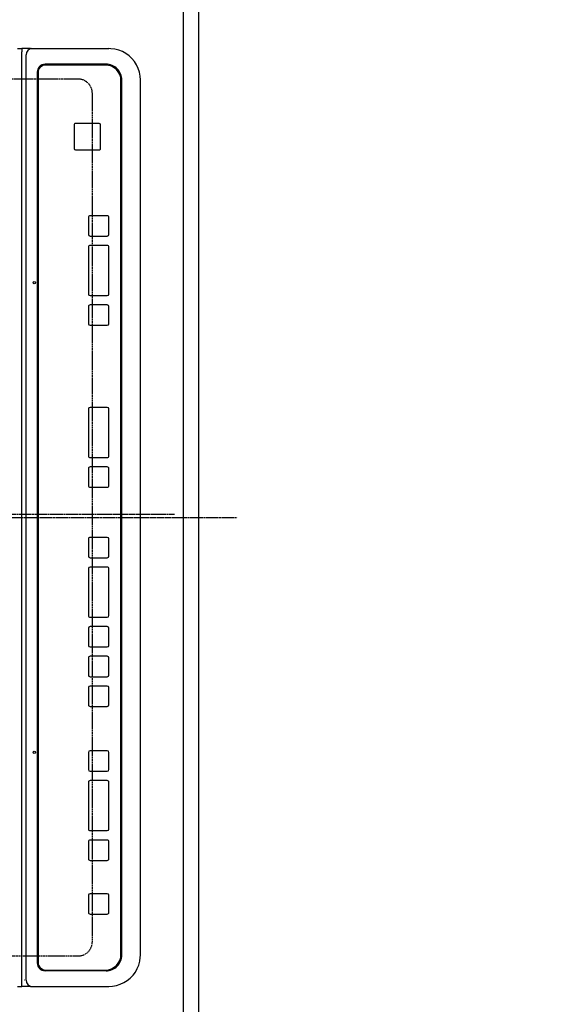
# Model space of a CAD drawing. Units: millimetres. Extents: x -109 to 26472, y -120 to 8847.
# Drawn here: x 15845 to 16192, y 5706 to 6335 of the extents above; entities that cross this region are included whole.
import ezdxf

# ---------------------------------------------------------------- set-up
doc = ezdxf.new("R2010")
doc.units = ezdxf.units.MM
for name, pattern in [('CENTER', [2, 1.25, -0.25, 0.25, -0.25]), ('DASHED', [0.75, 0.5, -0.25]), ('HIDDEN', [0.375, 0.25, -0.125])]:
    doc.linetypes.add(name, pattern=pattern)
doc.layers.get('DEFPOINTS').update_dxf_attribs({"color": 146})
for name, color, linetype in [('121-キャビネット（中）', 253, 'HIDDEN'), ('126-甲板', 2, 'Continuous'), ('150-機器', 8, 'Continuous'), ('160-文字', 254, 'Continuous'), ('166-寸法B', 11, 'Continuous')]:
    doc.layers.add(name, color=color, linetype=linetype)
doc.styles.add('KH001', font='txt')
doc.dimstyles.new('KH1xx030', dxfattribs={"dimscale": 30, "dimtxt": 2, "dimasz": 0.6, "dimexe": 0.3, "dimexo": 1.2, "dimgap": 0.5, "dimtad": 3, "dimdec": 1, "dimdsep": 46, "dimlunit": 6, "dimtxsty": 'KH001', "dimblk": 'DOT', "dimcen": 1, "dimdle": 1, "dimclrd": 256, "dimclre": 256, "dimclrt": 256, "dimadec": 0, "dimazin": 0, "dimtfac": 1, "dimtdec": 1, "dimtix": 1, "dimtmove": 2, "dimatfit": 3, "dimldrblk": 'CLOSEDBLANK', "dimfxl": 1, "dimtolj": 1, "dimtzin": 0, "dimlwd": -1, "dimlwe": -1, "dimarcsym": 0})

# ---------------------------------------------------------------- blocks, each defined once
blk = doc.blocks.new('_Dot')
at = {"color": 0, "linetype": 'ByBlock', "lineweight": -2}
blk.add_line((-0.5, 0), (-1, 0), dxfattribs=at)
at = {"color": 0, "linetype": 'ByBlock', "const_width": 0.5}
blk.add_lwpolyline([(-0.25, 0, 1), (0.25, 0, 1)], format="xyb", close=True, dxfattribs=at)
blk = doc.blocks.new('*D552')
at = {"layer": '166-寸法B', "transparency": 16777216}
for p, q in [((15994.94, 6719.05), (16330.45, 6719.05)), ((16321.45, 5565.05), (16321.45, 6701.05)), ((15994.94, 5547.05), (16330.45, 5547.05))]:
    blk.add_line(p, q, dxfattribs=at)
at = {"layer": 'DEFPOINTS', "color": 0, "transparency": 16777216}
for p in [(15958.94, 6719.05), (16321.45, 6719.05), (15958.94, 5547.05)]:
    blk.add_point(p, dxfattribs=at)
at = {"layer": '166-寸法B', "transparency": 16777216, "xscale": 18, "yscale": 18, "zscale": 18}
for p, rotation in [((16321.45, 6719.05), 90), ((16321.45, 5547.05), 270)]:
    blk.add_blockref('_Dot', p, dxfattribs=dict(at, rotation=rotation))
at = {"layer": '166-寸法B', "transparency": 16777216, "insert": (16271.12, 6017.52), "char_height": 60, "attachment_point": 5, "rotation": 90, "style": 'KH001'}
blk.add_mtext('\\A1;1,172〈ﾜｰｸﾄｯﾌﾟ寸法〉', dxfattribs=at)
blk = doc.blocks.new('_ClosedBlank')
at = {"color": 0, "linetype": 'ByBlock', "lineweight": -2}
for p, q in [((-1, 0.167), (0, 0)), ((-1, 0.167), (-1, -0.167)), ((0, 0), (-1, -0.167))]:
    blk.add_line(p, q, dxfattribs=at)
blk = doc.blocks.new('HT-F6S_H2')
at = {"layer": '126-甲板', "linetype": 'DASHED'}
for p, q in [((-280, 273.65), (-280, -170.35)), ((280, -170.35), (280, 273.65)), ((-271, -179.35), (271, -179.35))]:
    blk.add_line(p, q, dxfattribs=at)
for centre, start, end in [((-271, -170.35), 180, 270), ((271, -170.35), 270, 0)]:
    blk.add_arc(centre, 9, start, end, dxfattribs=at)
at = {"layer": '150-機器', "color": 161, "linetype": 'CENTER'}
blk.add_line((0, 309.76), (0, -271.88), dxfattribs=at)
at = {"layer": '150-機器', "color": 13, "linetype": 'Continuous'}
for p, q in [((-299.5, -131.62), (-299.5, -134.29)), ((299.5, -131.62), (299.5, -134.29)), ((-299.5, -134.29), (-297.5, -134.29)), ((-299.5, -139.83), (-299.5, -134.29)), ((-297.5, -134.29), (297.5, -134.29)), ((-295.5, -136.14), (-295.52, -136.07)), ((-295.5, -137.07), (295.5, -137.07)), ((299.5, -134.29), (297.5, -134.29)), ((299.5, -139.83), (299.5, -134.29)), ((-299.5, -139.83), (-299.5, -140.76)), ((-299.5, -140.76), (-299.5, -188.39)), ((284.5, -144.14), (-284.5, -144.14)), ((299.5, -139.83), (299.5, -140.76)), ((299.5, -140.76), (299.5, -188.39)), ((-289.5, -188.13), (-289.5, -149.14)), ((-289, -149.64), (-289, -149.65)), ((-289, -149.65), (-289, -187.64)), ((-284, -144.64), (-284, -144.65)), ((284, -144.64), (-284, -144.64)), ((284, -144.65), (-284, -144.65)), ((284, -144.64), (284, -144.65)), ((289, -149.64), (289, -149.65)), ((289, -187.64), (289, -149.65)), ((289.5, -188.13), (289.5, -149.14)), ((234.74, -168.65), (234.74, -168.64)), ((234.74, -168.65), (234.74, -183.65)), ((235.74, -167.65), (235.74, -167.64)), ((250.74, -167.64), (235.74, -167.64)), ((250.74, -167.65), (235.74, -167.65)), ((250.74, -167.65), (250.74, -167.64)), ((251.74, -168.65), (251.74, -168.64)), ((251.74, -183.65), (251.74, -168.65)), ((-253.25, -177.89), (-253.25, -177.87)), ((-253.25, -177.89), (-253.25, -188.88)), ((-241.25, -176.87), (-252.25, -176.87)), ((-252.25, -176.89), (-252.25, -176.87)), ((-241.25, -176.89), (-252.25, -176.89)), ((-241.25, -176.89), (-241.25, -176.87)), ((-240.25, -177.89), (-240.25, -177.87)), ((-240.25, -188.88), (-240.25, -177.89)), ((-219, -177.89), (-219, -177.87)), ((-219, -177.89), (-219, -188.88)), ((-207, -176.87), (-218, -176.87)), ((-218, -176.89), (-218, -176.87)), ((-207, -176.89), (-218, -176.89)), ((-207, -176.89), (-207, -176.87)), ((-206, -177.89), (-206, -177.87)), ((-206, -188.88), (-206, -177.89)), ((-200, -177.89), (-200, -177.87)), ((-200, -177.89), (-200, -188.88)), ((-169, -176.87), (-199, -176.87)), ((-199, -176.89), (-199, -176.87)), ((-169, -176.89), (-199, -176.89)), ((-169, -176.89), (-169, -176.87)), ((-168, -177.89), (-168, -177.87)), ((-168, -188.88), (-168, -177.89)), ((-162, -177.89), (-162, -177.87)), ((-162, -177.89), (-162, -188.88)), ((-150, -176.87), (-161, -176.87)), ((-161, -176.89), (-161, -176.87)), ((-150, -176.89), (-161, -176.89)), ((-150, -176.89), (-150, -176.87)), ((-149, -177.89), (-149, -177.87)), ((-149, -188.88), (-149, -177.89)), ((-120.66, -177.9), (-120.66, -177.88)), ((-120.66, -177.9), (-120.66, -188.89)), ((-108.66, -176.88), (-119.66, -176.88)), ((-119.66, -176.9), (-119.66, -176.88)), ((-108.66, -176.9), (-119.66, -176.9)), ((-108.66, -176.9), (-108.66, -176.88)), ((-107.66, -177.9), (-107.66, -177.88)), ((-107.66, -188.89), (-107.66, -177.9)), ((-101.66, -177.9), (-101.66, -177.88)), ((-101.66, -177.9), (-101.66, -188.89)), ((-89.66, -176.88), (-100.66, -176.88)), ((-100.66, -176.9), (-100.66, -176.88)), ((-89.66, -176.9), (-100.66, -176.9)), ((-89.66, -176.9), (-89.66, -176.88)), ((-88.66, -177.9), (-88.66, -177.88)), ((-88.66, -188.89), (-88.66, -177.9)), ((-82.66, -177.9), (-82.66, -177.88)), ((-82.66, -177.9), (-82.66, -188.89)), ((-70.66, -176.88), (-81.66, -176.88)), ((-81.66, -176.9), (-81.66, -176.88)), ((-70.66, -176.9), (-81.66, -176.9)), ((-70.66, -176.9), (-70.66, -176.88)), ((-69.66, -177.9), (-69.66, -177.88)), ((-69.66, -188.89), (-69.66, -177.9)), ((-63.66, -177.9), (-63.66, -177.88)), ((-63.66, -177.9), (-63.66, -188.89)), ((-32.66, -176.88), (-62.66, -176.88)), ((-62.66, -176.9), (-62.66, -176.88)), ((-32.66, -176.9), (-62.66, -176.9)), ((-32.66, -176.9), (-32.66, -176.88)), ((-31.66, -177.9), (-31.66, -177.88)), ((-31.66, -188.89), (-31.66, -177.9)), ((-25.66, -177.9), (-25.66, -177.88)), ((-25.66, -177.9), (-25.66, -188.89)), ((-13.66, -176.88), (-24.66, -176.88)), ((-24.66, -176.9), (-24.66, -176.88)), ((-13.66, -176.9), (-24.66, -176.9)), ((-13.66, -176.9), (-13.66, -176.88)), ((-12.66, -177.9), (-12.66, -177.88)), ((-12.66, -188.89), (-12.66, -177.9)), ((19.34, -177.9), (19.34, -177.88)), ((19.34, -177.9), (19.34, -188.89)), ((31.34, -176.88), (20.34, -176.88)), ((20.34, -176.9), (20.34, -176.88)), ((31.34, -176.9), (20.34, -176.9)), ((31.34, -176.9), (31.34, -176.88)), ((32.34, -177.9), (32.34, -177.88)), ((32.34, -188.89), (32.34, -177.9)), ((38.34, -177.9), (38.34, -177.88)), ((38.34, -177.9), (38.34, -188.89)), ((69.34, -176.88), (39.34, -176.88)), ((39.34, -176.9), (39.34, -176.88)), ((69.34, -176.9), (39.34, -176.9)), ((69.34, -176.9), (69.34, -176.88)), ((70.34, -177.9), (70.34, -177.88)), ((70.34, -188.89), (70.34, -177.9)), ((122.75, -177.9), (122.75, -177.88)), ((122.75, -177.9), (122.75, -188.89)), ((134.75, -176.88), (123.75, -176.88)), ((123.75, -176.9), (123.75, -176.88)), ((134.75, -176.9), (123.75, -176.9)), ((134.75, -176.9), (134.75, -176.88)), ((135.75, -177.9), (135.75, -177.88)), ((135.75, -188.89), (135.75, -177.9)), ((141.75, -177.9), (141.75, -177.88)), ((141.75, -177.9), (141.75, -188.89)), ((172.75, -176.88), (142.75, -176.88)), ((142.75, -176.9), (142.75, -176.88)), ((172.75, -176.9), (142.75, -176.9)), ((172.75, -176.9), (172.75, -176.88)), ((173.75, -177.9), (173.75, -177.88)), ((173.75, -188.89), (173.75, -177.9)), ((179.75, -177.9), (179.75, -177.88)), ((179.75, -177.9), (179.75, -188.89)), ((191.75, -176.88), (180.75, -176.88)), ((180.75, -176.9), (180.75, -176.88)), ((191.75, -176.9), (180.75, -176.9)), ((191.75, -176.9), (191.75, -176.88)), ((192.75, -177.9), (192.75, -177.88)), ((192.75, -188.89), (192.75, -177.9)), ((-299.5, -188.39), (-299.5, -189.78)), ((235.74, -184.65), (250.74, -184.65)), ((299.5, -188.39), (299.5, -189.78)), ((-252.25, -189.88), (-241.25, -189.88)), ((-218, -189.88), (-207, -189.88)), ((-199, -189.88), (-169, -189.88)), ((-161, -189.88), (-150, -189.88)), ((-119.66, -189.89), (-108.66, -189.89)), ((-100.66, -189.89), (-89.66, -189.89)), ((-81.66, -189.89), (-70.66, -189.89)), ((-62.66, -189.89), (-32.66, -189.89)), ((-24.66, -189.89), (-13.66, -189.89)), ((20.34, -189.89), (31.34, -189.89)), ((39.34, -189.89), (69.34, -189.89)), ((123.75, -189.89), (134.75, -189.89)), ((142.75, -189.89), (172.75, -189.89)), ((180.75, -189.89), (191.75, -189.89)), ((-279.5, -198.12), (279.5, -198.12)), ((-279, -197.64), (279, -197.64)), ((-279.5, -210.03), (279.5, -210.03)), ((-279.5, -210.03), (-279.5, -210.05))]:
    blk.add_line(p, q, dxfattribs=at)
for points in [[(-299.5, -189.78), (-299.34, -192.31), (-298.88, -194.79), (-298.11, -197.2), (-297.05, -199.49), (-295.72, -201.63), (-294.13, -203.58), (-292.32, -205.32), (-290.31, -206.82), (-288.12, -208.05), (-285.81, -209), (-283.39, -209.64), (-280.91, -209.98), (-279.5, -210.03)], [(279.5, -210.03), (281.99, -209.87), (284.45, -209.4), (286.83, -208.62), (289.09, -207.55), (291.2, -206.2), (293.13, -204.6), (294.85, -202.76), (296.33, -200.72), (297.55, -198.51), (298.48, -196.17), (299.12, -193.72), (299.45, -191.22), (299.5, -189.78)]]:
    blk.add_lwpolyline(points, dxfattribs=at)
for centre in [(-150, -142.27), (150, -142.27)]:
    blk.add_circle(centre, 0.742, dxfattribs=at)
for centre, radius, start, end in [((-295.65, -140.92), 3.86, 87.8011, 177.61755), ((295.65, -140.92), 3.86, 2.38258, 92.19877), ((-284.5, -149.14), 5, 89.99184, 179.98852), ((284.5, -149.14), 5, 0.0109, 90.00865), ((-284, -149.64), 5, 89.99012, 179.98998), ((-284, -149.65), 5, 89.99012, 179.98994), ((284, -149.64), 5, 0.00972, 90.00988), ((284, -149.65), 5, 0.00971, 90.00984), ((235.74, -168.64), 1, 89.99079, 179.98936), ((235.74, -168.65), 1, 89.99109, 179.98927), ((250.74, -168.64), 1, 0.00916, 90.00962), ((250.74, -168.65), 1, 0.00916, 90.00984), ((-252.25, -177.87), 1, 89.98896, 179.99034), ((-252.25, -177.89), 1, 89.98908, 179.99022), ((-241.25, -177.87), 1, 0.01073, 90.00912), ((-241.25, -177.89), 1, 0.01052, 90.00912), ((-218, -177.87), 1, 89.98958, 179.99057), ((-218, -177.89), 1, 89.98966, 179.99048), ((-207, -177.87), 1, 0.00931, 90.01034), ((-207, -177.89), 1, 0.00952, 90.01012), ((-199, -177.87), 1, 89.99025, 179.99097), ((-199, -177.89), 1, 89.99025, 179.99097), ((-169, -177.87), 1, 0.00952, 90.01012), ((-169, -177.89), 1, 0.00943, 90.01042), ((-161, -177.87), 1, 89.99088, 179.98927), ((-161, -177.89), 1, 89.99088, 179.98927), ((-150, -177.87), 1, 0.01073, 90.00891), ((-150, -177.89), 1, 0.01073, 90.00891), ((-119.66, -177.88), 1, 89.99003, 179.99055), ((-119.66, -177.9), 1, 89.99003, 179.99055), ((-108.66, -177.88), 1, 0.00988, 90.00976), ((-108.66, -177.9), 1, 0.00988, 90.00976), ((-100.66, -177.88), 1, 89.99006, 179.99008), ((-100.66, -177.9), 1, 89.99018, 179.98996), ((-89.66, -177.88), 1, 0.00988, 90.00997), ((-89.66, -177.9), 1, 0.00967, 90.00997), ((-81.66, -177.88), 1, 89.99049, 179.98987), ((-81.66, -177.9), 1, 89.99049, 179.98987), ((-70.66, -177.88), 1, 0.01012, 90.00973), ((-70.66, -177.9), 1, 0.01013, 90.00973), ((-62.66, -177.88), 1, 89.98985, 179.99072), ((-62.66, -177.9), 1, 89.98985, 179.99072), ((-32.66, -177.88), 1, 0.01, 90.00985), ((-32.66, -177.9), 1, 0.01, 90.00964), ((-24.66, -177.88), 1, 89.99032, 179.99015), ((-24.66, -177.9), 1, 89.99032, 179.99015), ((-13.66, -177.88), 1, 0.00977, 90.00993), ((-13.66, -177.9), 1, 0.00977, 90.00993), ((20.34, -177.88), 1, 89.99011, 179.99015), ((20.34, -177.9), 1, 89.99011, 179.99015), ((31.34, -177.88), 1, 0.0097, 90.00973), ((31.34, -177.9), 1, 0.0097, 90.00972), ((39.34, -177.88), 1, 89.99006, 179.9903), ((39.34, -177.9), 1, 89.99006, 179.9903), ((69.34, -177.88), 1, 0.01012, 90.00973), ((69.34, -177.9), 1, 0.01013, 90.00973), ((123.75, -177.88), 1, 89.99018, 179.98996), ((123.75, -177.9), 1, 89.99027, 179.98987), ((134.75, -177.88), 1, 0.0093, 90.01034), ((134.75, -177.9), 1, 0.00952, 90.01012), ((142.75, -177.88), 1, 89.99109, 179.98927), ((142.75, -177.9), 1, 89.99109, 179.98927), ((172.75, -177.88), 1, 0.00952, 90.01012), ((172.75, -177.9), 1, 0.00952, 90.01012), ((180.75, -177.88), 1, 89.99088, 179.98927), ((180.75, -177.9), 1, 89.99088, 179.98927), ((191.75, -177.88), 1, 0.00903, 90.00975), ((191.75, -177.9), 1, 0.00903, 90.00975), ((-279.5, -188.12), 10, 180.00789, 270.01168), ((-279, -187.64), 10, 180.00989, 270.00985), ((235.74, -183.65), 1, 180.00952, 270.01023), ((250.74, -183.65), 1, 269.99098, 359.99013), ((279, -187.64), 10, 269.99013, 359.99012), ((279.5, -188.12), 10, 269.9883, 359.99211), ((-252.25, -188.88), 1, 180.00987, 270.01073), ((-241.25, -188.88), 1, 269.99099, 359.98927), ((-218, -188.88), 1, 180.00952, 270.01023), ((-207, -188.88), 1, 269.98977, 359.99048), ((-199, -188.88), 1, 180.01069, 270.00906), ((-169, -188.88), 1, 269.98977, 359.99048), ((-161, -188.88), 1, 180.01073, 270.00901), ((-150, -188.88), 1, 269.99099, 359.98927), ((-119.66, -188.89), 1, 180.01008, 270.00967), ((-108.66, -188.89), 1, 269.99038, 359.98988), ((-100.66, -188.89), 1, 180.01012, 270.00962), ((-89.66, -188.89), 1, 269.99038, 359.98987), ((-81.66, -188.89), 1, 180.01012, 270.00962), ((-70.66, -188.89), 1, 269.99038, 359.98987), ((-62.66, -188.89), 1, 180.00997, 270.00977), ((-32.66, -188.89), 1, 269.99017, 359.9903), ((-24.66, -188.89), 1, 180.00985, 270.00979), ((-13.66, -188.89), 1, 269.99023, 359.99012), ((20.34, -188.89), 1, 180.0097, 270.00994), ((31.34, -188.89), 1, 269.99021, 359.99025), ((39.34, -188.89), 1, 180.00958, 270.00995), ((69.34, -188.89), 1, 269.99038, 359.98987), ((123.75, -188.89), 1, 180.01012, 270.00962), ((134.75, -188.89), 1, 269.99099, 359.98927), ((142.75, -188.89), 1, 180.01069, 270.00906), ((172.75, -188.89), 1, 269.98991, 359.99023), ((180.75, -188.89), 1, 180.00987, 270.00987), ((191.75, -188.89), 1, 269.99014, 359.99097)]:
    blk.add_arc(centre, radius, start, end, dxfattribs=at)

msp = doc.modelspace()

# ---------------------------------------------------------------- linework, layer by layer
at = {"layer": '121-キャビネット（中）', "ltscale": 2}
msp.add_lwpolyline([(17427.94, 7369.05), (17427.94, 6729.05), (15948.94, 6729.05), (15948.94, 5550.05)], dxfattribs=at)
at = {"layer": '126-甲板'}
msp.add_lwpolyline([(15311.94, 5547.05), (15311.94, 5547.05), (15958.94, 5547.05), (15958.94, 6719.05)], dxfattribs=at)
at = {"layer": 'DEFPOINTS', "linetype": 'CENTER'}
msp.add_line((15374.42, 6019.05), (15943.41, 6019.05), dxfattribs=at)
at = {"layer": 'DEFPOINTS', "linetype": 'DASHED'}
msp.add_lwpolyline([(15308.94, 6469.05), (15948.94, 6469.05), (15948.94, 5569.05), (15308.94, 5569.05)], close=True, dxfattribs=at)

# ---------------------------------------------------------------- block references
at = {"layer": '150-機器', "rotation": 90}
msp.add_blockref('HT-F6S_H2', (15711.59, 6016.85), dxfattribs=at)

# ---------------------------------------------------------------- dimensions: what is measured, and where the dimension line sits
at = {"layer": '166-寸法B'}
dim = msp.add_linear_dim(base=(16321.45, 6719.05), p1=(15958.94, 5547.05), p2=(15958.94, 6719.05), angle=90, text='<>〈ﾜｰｸﾄｯﾌﾟ寸法〉', dimstyle='KH1xx030', dxfattribs=at)
dim.commit()
dim.dimension.update_dxf_attribs({"geometry": '*D552', "text_midpoint": (16271.12, 6017.52), "dimtype": 160})

# ---------------------------------------------------------------- leaders
at = {"layer": '160-文字', "annotation_type": 0, "has_hookline": 1, "hookline_direction": 0, "text_width": 1004.16}
msp.add_leader([(15373.73, 6137.32), (16203.44, 5048.96), (16221.44, 5048.96)], dimstyle='KH1xx030', override={"dimgap": 0.5, "dimtad": 1}, dxfattribs=at)

doc.saveas('drawing.dxf')
